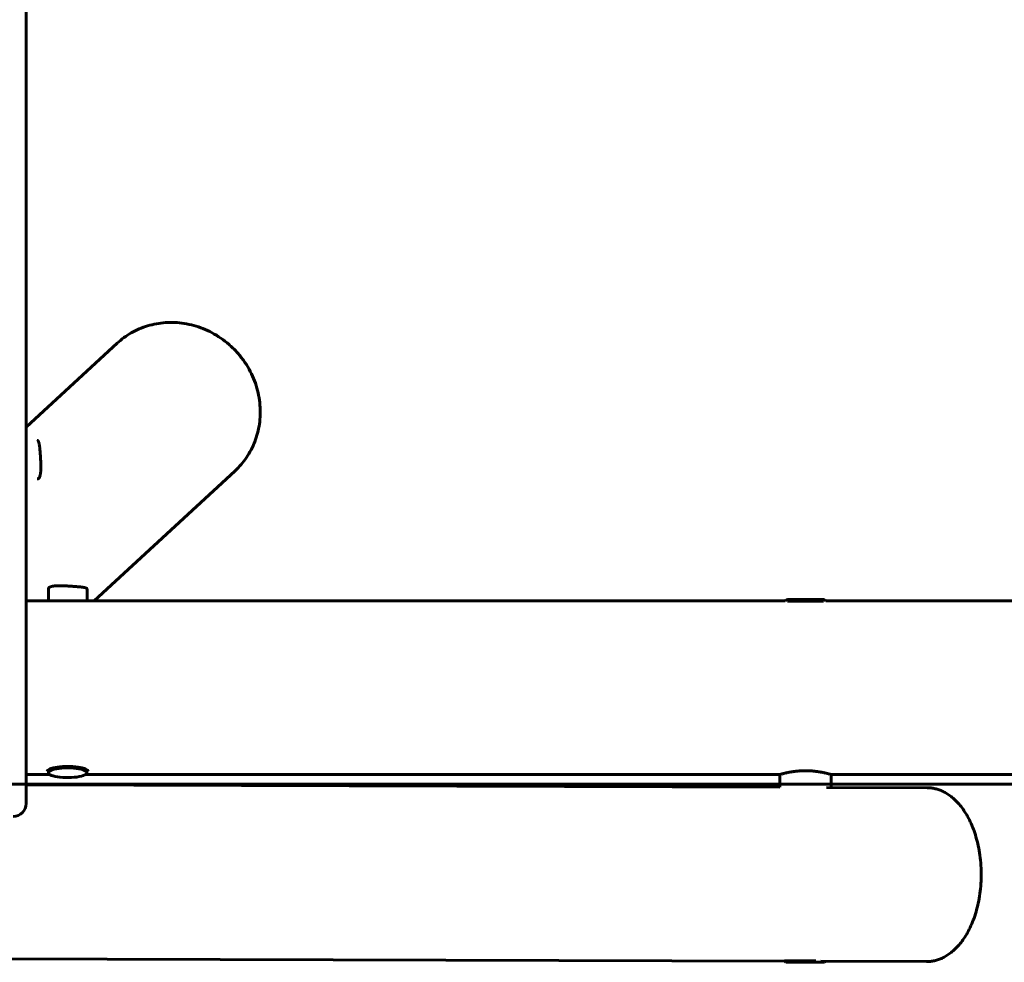
# Model space of a CAD drawing. Units: millimetres. Extents: x 1002 to 10092, y -7994 to -4759.
# Drawn here: x 3994 to 4759, y -7390 to -6658 of the extents above; entities that cross this region are included whole.
import ezdxf

# ---------------------------------------------------------------- set-up
doc = ezdxf.new("R2010")
doc.units = ezdxf.units.MM
doc.linetypes.add('K5LT_BASIC', pattern=[0])
doc.layers.add('Системный слой', color=7, linetype='Continuous')

msp = doc.modelspace()

# ---------------------------------------------------------------- linework, layer by layer
at = {"linetype": 'K5LT_BASIC', "lineweight": 60}
for p, q in [((3999.04, -7266.45), (3999.04, -6516.51)), ((3999.04, -6974.03), (4069.71, -6908.95)), ((4051.82, -7108.95), (4161.16, -7008.26)), ((4016.34, -7099.88), (4016.34, -7099.89)), ((4016.34, -7108.95), (4016.34, -7099.88)), ((4046.34, -7108.95), (4046.34, -7099.88)), ((4588.65, -7108.95), (3999.04, -7108.95)), ((4588.65, -7108.95), (4589.45, -7108.15)), ((4620.25, -7108.95), (4619.45, -7108.15)), ((6962.83, -7108.95), (4620.25, -7108.95)), ((4015.88, -7242.64), (4016.85, -7243.55)), ((4046.8, -7242.64), (4045.83, -7243.55)), ((4017.37, -7243.95), (3999.04, -7243.95)), ((4584.45, -7243.95), (4045.31, -7243.95)), ((4584.45, -7243.95), (4584.45, -7253.88)), ((4624.45, -7243.95), (4624.45, -7254.01)), ((6958.63, -7243.95), (4624.45, -7243.95)), ((3999.04, -7252.09), (4584.45, -7253.88)), ((4620.73, -7254), (4699.01, -7254.24)), ((4620.73, -7254), (4620.79, -7254)), ((3835.36, -7386.59), (4588.4, -7388.9)), ((4588.18, -7388.68), (4589.18, -7389.69)), ((4616.3, -7388.98), (4698.6, -7389.24)), ((4620, -7388.99), (4619.18, -7389.81)), ((4698.6, -7389.24), (4698.68, -7389.24))]:
    msp.add_line(p, q, dxfattribs=at)
msp.add_arc((3989.04, -7266.45), 10, 270, 0, dxfattribs=at)
for centre, major_axis, ratio, start_param, end_param in [((4604.45, -7108.15), (-15, 0), 0.004142, 6.279043, 9.42892), ((4604.45, -7108.15), (-15, 0), 0.004142, 4.551521, 6.279043), ((4604.45, -7109.15), (-16, 0), 0.004142, 0.502069, 2.639524), ((4604.45, -7108.15), (-15, 0), 0.004142, 3.145735, 4.551521), ((4031.34, -7242.58), (15, 0), 0.249854, 6.022194, 9.685769), ((4031.34, -7241.61), (16, 0), 0.249854, 0, 3.141593), ((4031.34, -7242.58), (15, 0), 0.249854, 3.402584, 5.802462), ((4031.34, -7242.58), (15, 0), 0.249854, -0.480723, -0.260991), ((4604.18, -7388.75), (16, -0.06), 0.001209, 3.141593, 3.142801), ((4604.18, -7388.75), (16, -0.06), 0.001209, 1.032515, 3.141593), ((4604.18, -7389.75), (15, -0.06), 0.001209, 6.281976, 9.425987), ((4604.18, -7389.75), (15, -0.06), 0.001209, 3.142801, 5.801962), ((4604.18, -7389.75), (15, -0.06), 0.001209, -0.481224, -0.001209), ((4698.81, -7321.74), (-0.21, -67.5), 0.595135, 0, 0.001826)]:
    msp.add_ellipse(centre, major_axis=major_axis, ratio=ratio, start_param=start_param, end_param=end_param, dxfattribs=at)
for points, knots in [([(4069.71, -6908.95), (4071.39, -6907.41), (4073.15, -6905.96), (4076.84, -6903.27), (4078.76, -6902.03), (4082.74, -6899.76), (4084.8, -6898.74), (4089.05, -6896.92), (4091.23, -6896.13), (4095.69, -6894.79), (4097.97, -6894.25), (4102.61, -6893.4), (4104.97, -6893.11), (4109.74, -6892.79), (4112.16, -6892.76), (4117.01, -6892.98), (4119.46, -6893.22), (4124.35, -6893.99), (4126.79, -6894.51), (4131.65, -6895.84), (4134.07, -6896.65), (4138.84, -6898.54), (4141.19, -6899.64), (4145.81, -6902.1), (4148.07, -6903.47), (4152.47, -6906.5), (4154.61, -6908.15), (4158.71, -6911.72), (4160.68, -6913.64), (4164.42, -6917.74), (4166.19, -6919.91), (4169.41, -6924.41), (4170.88, -6926.73), (4173.51, -6931.47), (4174.68, -6933.89), (4176.71, -6938.79), (4177.58, -6941.27), (4179.01, -6946.27), (4179.58, -6948.78), (4180.42, -6953.81), (4180.7, -6956.32), (4180.97, -6961.31), (4180.96, -6963.79), (4180.67, -6968.68), (4180.39, -6971.1), (4179.56, -6975.85), (4179.02, -6978.18), (4177.69, -6982.74), (4176.9, -6984.96), (4175.08, -6989.28), (4174.05, -6991.37), (4171.78, -6995.41), (4170.54, -6997.35), (4167.85, -7001.07), (4166.4, -7002.85), (4163.68, -7005.84), (4162.45, -7007.08), (4161.16, -7008.26)], [0, 0, 0, 0, 5.743348, 5.743348, 11.492938, 11.492938, 17.26098, 17.26098, 23.059252, 23.059252, 28.898784, 28.898784, 34.789699, 34.789699, 40.741168, 40.741168, 46.761478, 46.761478, 52.85818, 52.85818, 59.038509, 59.038509, 65.309766, 65.309766, 71.679834, 71.679834, 78.15776, 78.15776, 84.754399, 84.754399, 91.472459, 91.472459, 98.0571, 98.0571, 104.522123, 104.522123, 110.878679, 110.878679, 117.136045, 117.136045, 123.302321, 123.302321, 129.38506, 129.38506, 135.391803, 135.391803, 141.330534, 141.330534, 147.209896, 147.209896, 153.039519, 153.039519, 158.829973, 158.829973, 164.592665, 164.592665, 169, 169, 169, 169]), ([(4010.12, -6996.15), (4010.07, -6995.48), (4009.99, -6994.34), (4009.87, -6992.78), (4009.76, -6991.49), (4009.65, -6990.39), (4009.54, -6989.42), (4009.42, -6988.51), (4009.28, -6987.61), (4009.12, -6986.78), (4008.94, -6986.05), (4008.74, -6985.43), (4008.51, -6984.95), (4008.25, -6984.6), (4007.98, -6984.41), (4007.78, -6984.38), (4007.69, -6984.38)], [0, 0, 0, 0, 1.733149, 2.961244, 4.237387, 5.409944, 6.32012, 7.36446, 8.591212, 9.757661, 10.949345, 12.21074, 13.479441, 14.6708, 16.014924, 17, 17, 17, 17]), ([(4007.69, -7014.38), (4007.86, -7014.38), (4008.15, -7014.33), (4008.55, -7014.13), (4008.89, -7013.84), (4009.19, -7013.45), (4009.44, -7012.99), (4009.67, -7012.45), (4009.88, -7011.79), (4010.05, -7011.02), (4010.2, -7010.13), (4010.31, -7009.17), (4010.4, -7008.12), (4010.45, -7006.92), (4010.48, -7005.56), (4010.47, -7004.28), (4010.45, -7002.89), (4010.41, -7001.61), (4010.34, -7000.16), (4010.27, -6998.74), (4010.2, -6997.38), (4010.14, -6996.48), (4010.12, -6996.15)], [0, 0, 0, 0, 1.359993, 2.379477, 3.5296, 4.634694, 5.57571, 6.58989, 7.659086, 8.780019, 9.920423, 11.089213, 12.168914, 13.39181, 14.76045, 16.130305, 16.928068, 18.482358, 19.503748, 20.652345, 22.140866, 23, 23, 23, 23]), ([(4046.34, -7099.88), (4046.34, -7099.77), (4046.29, -7099.61), (4046.09, -7099.38), (4045.79, -7099.18), (4045.33, -7098.99), (4044.73, -7098.81), (4044.07, -7098.67), (4043.46, -7098.56), (4042.87, -7098.47), (4042.25, -7098.39), (4041.42, -7098.29), (4040.43, -7098.19), (4039.39, -7098.1), (4038.39, -7098.02), (4037.29, -7097.93), (4036.14, -7097.85), (4034.87, -7097.76), (4033.64, -7097.68), (4032.31, -7097.6), (4031.04, -7097.53), (4029.73, -7097.46), (4028.24, -7097.4), (4026.63, -7097.35), (4025.04, -7097.33), (4023.72, -7097.34), (4022.53, -7097.38), (4021.58, -7097.44), (4020.83, -7097.51), (4020.07, -7097.61), (4019.28, -7097.75), (4018.48, -7097.95), (4017.81, -7098.19), (4017.24, -7098.48), (4016.82, -7098.81), (4016.53, -7099.16), (4016.37, -7099.51), (4016.34, -7099.76), (4016.34, -7099.88)], [0, 0, 0, 0, 1.41311, 2.282511, 3.365943, 4.67353, 5.880435, 6.961096, 8.007231, 8.558597, 9.345331, 10.366924, 11.44433, 12.520588, 13.532951, 14.302135, 15.524354, 16.589939, 17.56895, 18.634881, 19.90681, 20.693921, 21.883948, 23.66601, 24.829753, 26.141877, 27.361301, 28.385977, 29.158788, 29.89524, 31.129754, 32.254226, 33.448756, 34.579838, 35.853623, 36.947583, 37.991678, 39, 39, 39, 39]), ([(4624.45, -7243.95), (4624.44, -7243.95), (4624.4, -7243.94), (4624.28, -7243.91), (4624.09, -7243.86), (4623.79, -7243.78), (4623.33, -7243.65), (4622.75, -7243.5), (4622.1, -7243.33), (4621.37, -7243.14), (4620.53, -7242.94), (4619.69, -7242.74), (4618.87, -7242.57), (4618.11, -7242.41), (4617.32, -7242.25), (4616.41, -7242.08), (4615.29, -7241.89), (4613.93, -7241.68), (4612.52, -7241.49), (4611.29, -7241.35), (4610.26, -7241.25), (4609.25, -7241.17), (4608.12, -7241.1), (4606.87, -7241.04), (4605.64, -7241.01), (4604.56, -7241), (4603.57, -7241), (4602.63, -7241.02), (4601.63, -7241.06), (4600.62, -7241.11), (4599.59, -7241.18), (4598.55, -7241.26), (4597.5, -7241.36), (4596.45, -7241.48), (4595.4, -7241.62), (4594.39, -7241.77), (4593.42, -7241.92), (4592.5, -7242.08), (4591.63, -7242.24), (4590.82, -7242.4), (4590.07, -7242.56), (4589.37, -7242.71), (4588.68, -7242.87), (4587.92, -7243.05), (4587.06, -7243.26), (4586.21, -7243.48), (4585.54, -7243.66), (4585.1, -7243.78), (4584.83, -7243.85), (4584.66, -7243.9), (4584.51, -7243.94), (4584.46, -7243.95), (4584.45, -7243.95)], [0, 0, 0, 0, 1.08781, 2.060401, 2.902304, 4.095958, 5.555362, 6.902405, 8.083848, 9.338881, 10.601914, 11.873145, 12.803436, 13.721005, 14.62043, 15.513502, 16.683026, 18.131702, 19.560469, 20.687788, 21.506141, 22.314779, 23.376543, 24.445769, 25.523318, 26.499818, 27.192595, 28.04078, 28.888434, 29.75431, 30.639894, 31.562878, 32.504771, 33.476839, 34.460671, 35.449104, 36.430863, 37.389883, 38.333269, 39.253139, 40.164014, 41.040437, 41.890839, 42.953783, 44.335183, 46.004914, 47.693818, 48.988493, 49.919133, 50.725619, 51.543323, 53, 53, 53, 53]), ([(4698.68, -7389.24), (4699.69, -7389.24), (4700.7, -7389.18), (4702.71, -7388.96), (4703.71, -7388.79), (4705.73, -7388.33), (4706.74, -7388.05), (4708.76, -7387.36), (4709.77, -7386.95), (4711.8, -7386), (4712.82, -7385.45), (4714.87, -7384.22), (4715.9, -7383.53), (4717.96, -7381.98), (4718.98, -7381.12), (4721.04, -7379.23), (4722.06, -7378.19), (4724.1, -7375.91), (4725.1, -7374.68), (4727.09, -7372), (4728.06, -7370.55), (4729.95, -7367.45), (4730.87, -7365.79), (4732.63, -7362.27), (4733.47, -7360.41), (4735.05, -7356.48), (4735.78, -7354.41), (4737.14, -7350.1), (4737.75, -7347.85), (4738.84, -7343.19), (4739.31, -7340.78), (4740.09, -7335.82), (4740.4, -7333.27), (4740.84, -7328.07), (4740.97, -7325.41), (4741.03, -7320.02), (4740.95, -7317.29), (4740.61, -7311.91), (4740.35, -7309.27), (4739.64, -7304.17), (4739.2, -7301.71), (4738.18, -7296.92), (4737.59, -7294.6), (4736.3, -7290.26), (4735.62, -7288.24), (4734.13, -7284.31), (4733.33, -7282.41), (4731.59, -7278.75), (4730.67, -7276.99), (4728.79, -7273.78), (4727.85, -7272.32), (4725.88, -7269.54), (4724.85, -7268.22), (4722.81, -7265.86), (4721.81, -7264.81), (4719.76, -7262.83), (4718.7, -7261.91), (4716.64, -7260.31), (4715.65, -7259.61), (4713.59, -7258.32), (4712.52, -7257.72), (4710.4, -7256.69), (4709.35, -7256.25), (4707.26, -7255.51), (4706.23, -7255.21), (4704.17, -7254.72), (4703.14, -7254.54), (4701.08, -7254.3), (4700.05, -7254.24), (4699.01, -7254.24)], [0, 0, 0, 0, 7.197271, 7.197271, 14.440388, 14.440388, 21.814635, 21.814635, 29.403399, 29.403399, 37.286551, 37.286551, 45.537449, 45.537449, 54.217895, 54.217895, 63.37223, 63.37223, 73.02207, 73.02207, 83.164384, 83.164384, 93.774953, 93.774953, 104.816589, 104.816589, 116.24913, 116.24913, 128.037817, 128.037817, 140.158844, 140.158844, 152.60267, 152.60267, 165.37681, 165.37681, 178.510578, 178.510578, 191.352275, 191.352275, 203.639817, 203.639817, 215.713048, 215.713048, 226.780331, 226.780331, 237.847554, 237.847554, 248.914777, 248.914777, 258.97626, 258.97626, 269.037566, 269.037566, 278.093024, 278.093024, 287.148383, 287.148383, 295.197829, 295.197829, 303.50475, 303.50475, 311.417967, 311.417967, 319.019185, 319.019185, 326.396522, 326.396522, 333.801688, 333.801688, 333.801688, 333.801688])]:
    msp.add_open_spline(points, degree=3, knots=knots, dxfattribs=at)
at = {"layer": 'Системный слой', "linetype": 'K5LT_BASIC', "lineweight": 60}
msp.add_line((10091.69, -7251.45), (1001.54, -7251.45), dxfattribs=at)

doc.saveas('drawing.dxf')
